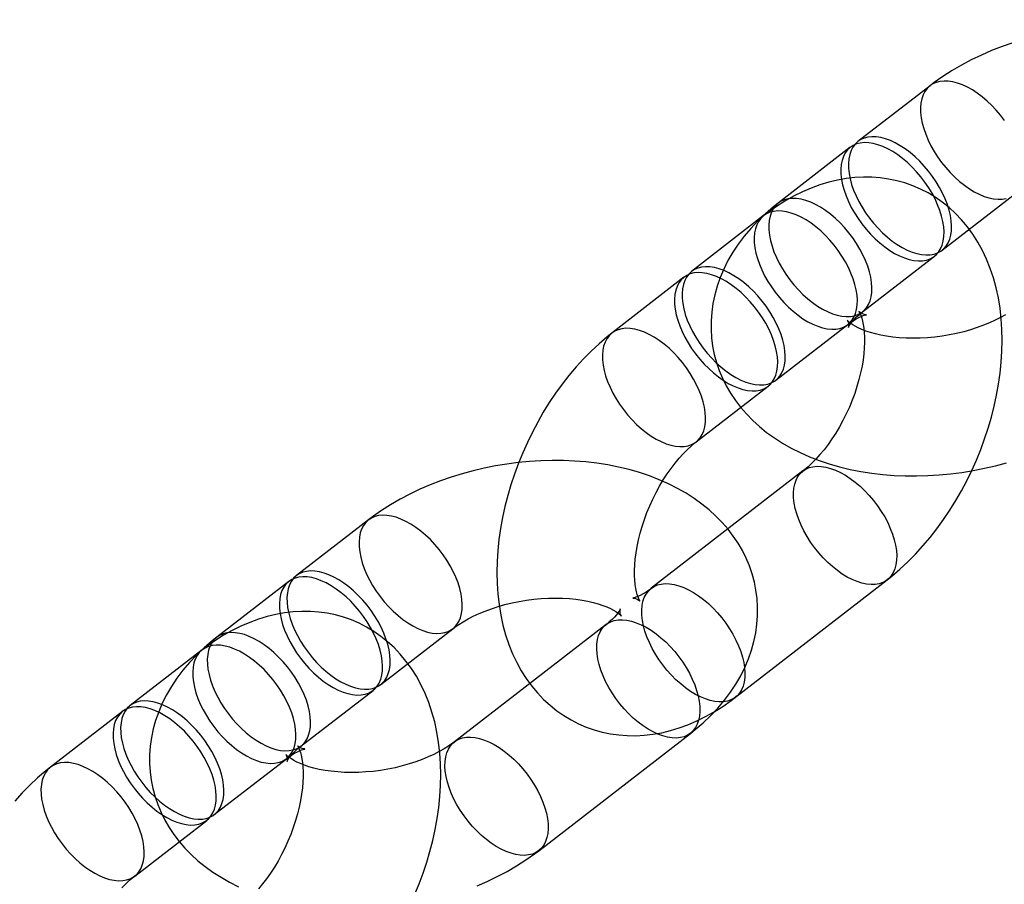
# Model space of a CAD drawing. Units: millimetres. Extents: x 691 to 26597, y 868 to 44601.
# Drawn here: x 14288 to 14331, y 18814 to 18851 of the extents above; entities that cross this region are included whole.
import ezdxf

# ---------------------------------------------------------------- set-up
doc = ezdxf.new("R2010")
doc.units = ezdxf.units.MM

msp = doc.modelspace()

# ---------------------------------------------------------------- linework, layer by layer
at = {"color": 7, "linetype": 'Continuous'}
for p, q in [((14327.557, 18848.39), (14324.415, 18845.96)), ((14324.084, 18845.704), (14320.942, 18843.275)), ((14328.085, 18841.214), (14331.227, 18843.643)), ((14320.306, 18842.725), (14317.164, 18840.295)), ((14324.613, 18838.528), (14327.754, 18840.958)), ((14316.833, 18840.039), (14313.692, 18837.61)), ((14320.835, 18835.549), (14323.976, 18837.978)), ((14317.362, 18832.863), (14320.504, 18835.293)), ((14322.02, 18831.597), (14315.405, 18826.482)), ((14303.083, 18829.464), (14299.942, 18827.035)), ((14299.611, 18826.779), (14296.469, 18824.349)), ((14319.076, 18821.735), (14325.69, 18826.85)), ((14303.612, 18822.288), (14306.754, 18824.718)), ((14313.442, 18824.906), (14306.828, 18819.791)), ((14295.833, 18823.799), (14292.691, 18821.37)), ((14300.139, 18819.603), (14303.281, 18822.033)), ((14292.36, 18821.114), (14289.218, 18818.684)), ((14310.499, 18815.044), (14317.113, 18820.159)), ((14296.361, 18816.623), (14299.503, 18819.053)), ((14292.889, 18813.938), (14296.031, 18816.368))]:
    msp.add_line(p, q, dxfattribs=at)
at = {"color": 7, "linetype": 'Continuous', "flags": 128}
for points in [[(14331.165, 18850.258), (14330.7, 18850.096), (14330.243, 18849.918), (14329.796, 18849.725), (14329.358, 18849.516), (14328.932, 18849.291), (14328.518, 18849.05), (14328.118, 18848.794), (14327.733, 18848.523), (14327.557, 18848.39)], [(14330.81, 18846.867), (14330.635, 18847.098), (14330.448, 18847.319), (14330.251, 18847.528), (14330.046, 18847.722), (14329.835, 18847.901), (14329.62, 18848.062), (14329.403, 18848.204), (14329.186, 18848.325), (14328.971, 18848.425), (14328.76, 18848.502), (14328.554, 18848.557), (14328.356, 18848.587), (14328.168, 18848.594), (14327.992, 18848.576), (14327.828, 18848.535), (14327.68, 18848.47), (14327.547, 18848.382), (14327.431, 18848.272), (14327.334, 18848.141), (14327.256, 18847.99), (14327.197, 18847.821), (14327.16, 18847.635), (14327.143, 18847.434), (14327.147, 18847.219), (14327.172, 18846.993)], [(14327.172, 18846.993), (14327.218, 18846.759), (14327.284, 18846.517), (14327.37, 18846.27), (14327.474, 18846.022), (14327.597, 18845.773), (14327.736, 18845.526), (14327.891, 18845.284), (14328.06, 18845.049), (14328.241, 18844.823), (14328.433, 18844.608), (14328.634, 18844.406), (14328.842, 18844.22), (14329.055, 18844.05), (14329.272, 18843.898), (14329.489, 18843.766), (14329.705, 18843.655), (14329.919, 18843.566), (14330.128, 18843.501), (14330.329, 18843.458), (14330.523, 18843.44), (14330.705, 18843.445), (14330.875, 18843.475)], [(14324.03, 18844.564), (14324.076, 18844.329), (14324.142, 18844.087), (14324.228, 18843.841), (14324.333, 18843.592), (14324.455, 18843.343), (14324.595, 18843.097), (14324.749, 18842.855), (14324.918, 18842.62), (14325.099, 18842.393), (14325.291, 18842.179), (14325.492, 18841.977), (14325.7, 18841.79), (14325.913, 18841.62), (14326.13, 18841.468), (14326.347, 18841.336), (14326.564, 18841.226), (14326.777, 18841.137), (14326.986, 18841.071), (14327.188, 18841.028), (14327.381, 18841.01), (14327.563, 18841.015), (14327.733, 18841.045), (14327.89, 18841.098), (14328.031, 18841.175), (14328.155, 18841.274), (14328.262, 18841.394), (14328.35, 18841.536), (14328.418, 18841.696), (14328.466, 18841.874), (14328.493, 18842.068), (14328.5, 18842.276), (14328.485, 18842.496), (14328.449, 18842.726), (14328.393, 18842.965), (14328.317, 18843.209), (14328.222, 18843.457), (14328.108, 18843.706), (14327.977, 18843.954), (14327.83, 18844.199), (14327.668, 18844.438), (14327.493, 18844.669), (14327.306, 18844.889), (14327.109, 18845.098), (14326.904, 18845.293), (14326.694, 18845.471), (14326.479, 18845.632), (14326.262, 18845.774), (14326.044, 18845.895), (14325.829, 18845.995), (14325.618, 18846.073), (14325.412, 18846.127), (14325.215, 18846.158), (14325.027, 18846.164), (14324.85, 18846.147), (14324.687, 18846.105), (14324.538, 18846.04), (14324.405, 18845.952), (14324.289, 18845.842), (14324.192, 18845.711), (14324.114, 18845.561), (14324.056, 18845.391), (14324.018, 18845.205), (14324.001, 18845.004), (14324.005, 18844.789), (14324.03, 18844.564)], [(14323.699, 18844.308), (14323.745, 18844.073), (14323.811, 18843.831), (14323.897, 18843.585), (14324.002, 18843.336), (14324.124, 18843.087), (14324.264, 18842.841), (14324.419, 18842.599), (14324.587, 18842.364), (14324.769, 18842.138), (14324.961, 18841.923), (14325.162, 18841.721), (14325.37, 18841.534), (14325.583, 18841.364), (14325.799, 18841.213), (14326.016, 18841.081), (14326.233, 18840.97), (14326.447, 18840.881), (14326.655, 18840.815), (14326.857, 18840.773), (14327.05, 18840.754), (14327.232, 18840.76), (14327.403, 18840.789), (14327.559, 18840.843), (14327.7, 18840.919), (14327.824, 18841.018), (14327.931, 18841.139), (14328.019, 18841.28), (14328.087, 18841.44), (14328.135, 18841.618), (14328.163, 18841.812), (14328.169, 18842.02), (14328.154, 18842.24), (14328.119, 18842.471), (14328.063, 18842.709), (14327.987, 18842.954), (14327.891, 18843.201), (14327.778, 18843.451), (14327.646, 18843.699), (14327.499, 18843.943), (14327.337, 18844.182), (14327.162, 18844.413), (14326.975, 18844.634), (14326.778, 18844.842), (14326.574, 18845.037), (14326.363, 18845.215), (14326.148, 18845.376), (14325.931, 18845.518), (14325.714, 18845.64), (14325.498, 18845.74), (14325.287, 18845.817), (14325.082, 18845.871), (14324.884, 18845.902), (14324.696, 18845.908), (14324.519, 18845.891), (14324.356, 18845.849), (14324.207, 18845.784), (14324.074, 18845.697), (14323.958, 18845.587), (14323.861, 18845.456), (14323.783, 18845.305), (14323.725, 18845.136), (14323.687, 18844.949), (14323.67, 18844.748), (14323.674, 18844.534), (14323.699, 18844.308)], [(14325.69, 18826.85), (14325.895, 18827.013), (14326.249, 18827.315), (14326.593, 18827.635), (14326.927, 18827.973), (14327.249, 18828.327), (14327.561, 18828.696), (14327.86, 18829.079), (14328.146, 18829.476), (14328.42, 18829.884), (14328.68, 18830.303), (14328.926, 18830.732), (14329.158, 18831.17), (14329.376, 18831.616), (14329.579, 18832.07), (14329.766, 18832.53), (14329.938, 18832.996), (14330.094, 18833.466), (14330.233, 18833.94), (14330.355, 18834.417), (14330.459, 18834.896), (14330.546, 18835.376), (14330.615, 18835.856), (14330.664, 18836.336), (14330.695, 18836.815), (14330.705, 18837.29), (14330.695, 18837.762), (14330.664, 18838.229), (14330.611, 18838.69), (14330.536, 18839.142), (14330.44, 18839.584), (14330.322, 18840.013), (14330.182, 18840.428), (14330.022, 18840.828), (14329.841, 18841.21), (14329.641, 18841.573), (14329.423, 18841.916), (14329.187, 18842.239), (14328.936, 18842.54), (14328.669, 18842.82), (14328.388, 18843.078), (14328.094, 18843.313), (14327.788, 18843.526), (14327.471, 18843.717), (14327.144, 18843.884), (14326.807, 18844.028), (14326.463, 18844.149), (14326.112, 18844.246), (14325.754, 18844.32), (14325.391, 18844.371), (14325.024, 18844.398), (14324.653, 18844.402), (14324.278, 18844.382), (14323.901, 18844.338), (14323.521, 18844.271), (14323.14, 18844.179), (14322.757, 18844.064), (14322.375, 18843.924), (14321.993, 18843.759), (14321.612, 18843.571), (14321.234, 18843.359), (14320.86, 18843.123), (14320.492, 18842.865), (14320.306, 18842.725)], [(14320.558, 18841.878), (14320.603, 18841.644), (14320.67, 18841.402), (14320.755, 18841.155), (14320.86, 18840.907), (14320.983, 18840.658), (14321.122, 18840.411), (14321.277, 18840.169), (14321.446, 18839.934), (14321.627, 18839.708), (14321.819, 18839.493), (14322.02, 18839.291), (14322.228, 18839.105), (14322.441, 18838.935), (14322.657, 18838.783), (14322.875, 18838.651), (14323.091, 18838.54), (14323.305, 18838.451), (14323.513, 18838.386), (14323.715, 18838.343), (14323.908, 18838.325), (14324.091, 18838.33), (14324.261, 18838.36), (14324.417, 18838.413), (14324.558, 18838.489), (14324.683, 18838.588), (14324.789, 18838.709), (14324.877, 18838.85), (14324.945, 18839.01), (14324.993, 18839.188), (14325.021, 18839.382), (14325.027, 18839.59), (14325.012, 18839.811), (14324.977, 18840.041), (14324.921, 18840.28), (14324.845, 18840.524), (14324.749, 18840.772), (14324.636, 18841.021), (14324.505, 18841.269), (14324.357, 18841.513), (14324.195, 18841.752), (14324.02, 18841.983), (14323.833, 18842.204), (14323.637, 18842.413), (14323.432, 18842.607), (14323.221, 18842.786), (14323.006, 18842.947), (14322.789, 18843.089), (14322.572, 18843.21), (14322.357, 18843.31), (14322.145, 18843.388), (14321.94, 18843.442), (14321.742, 18843.472), (14321.554, 18843.479), (14321.378, 18843.461), (14321.214, 18843.42), (14321.065, 18843.355), (14320.932, 18843.267), (14320.817, 18843.157), (14320.719, 18843.026), (14320.641, 18842.875), (14320.583, 18842.706), (14320.545, 18842.52), (14320.528, 18842.319), (14320.533, 18842.104), (14320.558, 18841.878)], [(14320.942, 18843.275), (14320.737, 18843.112), (14320.388, 18842.811), (14320.057, 18842.497), (14319.748, 18842.171), (14319.462, 18841.833), (14319.2, 18841.486), (14318.962, 18841.13), (14318.751, 18840.767), (14318.567, 18840.399), (14318.409, 18840.027), (14318.277, 18839.652), (14318.172, 18839.275), (14318.093, 18838.898), (14318.041, 18838.521), (14318.014, 18838.146), (14318.012, 18837.773), (14318.035, 18837.403), (14318.083, 18837.038), (14318.156, 18836.678), (14318.252, 18836.324), (14318.371, 18835.977), (14318.513, 18835.638), (14318.678, 18835.308), (14318.864, 18834.986), (14319.073, 18834.674), (14319.303, 18834.373), (14319.555, 18834.082), (14319.828, 18833.802), (14320.122, 18833.534), (14320.437, 18833.279), (14320.772, 18833.037), (14321.127, 18832.809), (14321.502, 18832.596), (14321.894, 18832.398), (14322.303, 18832.217), (14322.727, 18832.053), (14323.164, 18831.906), (14323.614, 18831.777), (14324.074, 18831.666), (14324.543, 18831.574), (14325.019, 18831.499), (14325.501, 18831.442), (14325.988, 18831.404), (14326.478, 18831.382), (14326.971, 18831.378), (14327.466, 18831.392), (14327.961, 18831.422), (14328.456, 18831.47), (14328.95, 18831.534), (14329.441, 18831.615), (14329.929, 18831.712), (14330.413, 18831.826), (14330.891, 18831.956)], [(14319.921, 18841.328), (14319.967, 18841.094), (14320.033, 18840.852), (14320.119, 18840.605), (14320.224, 18840.357), (14320.346, 18840.108), (14320.486, 18839.861), (14320.641, 18839.619), (14320.809, 18839.384), (14320.991, 18839.158), (14321.183, 18838.943), (14321.383, 18838.741), (14321.592, 18838.555), (14321.805, 18838.385), (14322.021, 18838.233), (14322.238, 18838.101), (14322.455, 18837.99), (14322.668, 18837.901), (14322.877, 18837.836), (14323.079, 18837.793), (14323.272, 18837.775), (14323.454, 18837.78), (14323.625, 18837.81), (14323.781, 18837.863), (14323.922, 18837.939), (14324.046, 18838.038), (14324.153, 18838.159), (14324.241, 18838.3), (14324.309, 18838.46), (14324.357, 18838.638), (14324.384, 18838.832), (14324.391, 18839.04), (14324.376, 18839.261), (14324.341, 18839.491), (14324.285, 18839.73), (14324.209, 18839.974), (14324.113, 18840.222), (14323.999, 18840.471), (14323.868, 18840.719), (14323.721, 18840.963), (14323.559, 18841.202), (14323.384, 18841.433), (14323.197, 18841.654), (14323, 18841.863), (14322.796, 18842.057), (14322.585, 18842.236), (14322.37, 18842.397), (14322.153, 18842.539), (14321.936, 18842.66), (14321.72, 18842.76), (14321.509, 18842.838), (14321.303, 18842.892), (14321.106, 18842.922), (14320.918, 18842.929), (14320.741, 18842.911), (14320.578, 18842.87), (14320.429, 18842.805), (14320.296, 18842.717), (14320.18, 18842.607), (14320.083, 18842.476), (14320.005, 18842.325), (14319.947, 18842.156), (14319.909, 18841.97), (14319.892, 18841.769), (14319.896, 18841.554), (14319.921, 18841.328)], [(14316.78, 18838.899), (14316.825, 18838.664), (14316.891, 18838.422), (14316.977, 18838.176), (14317.082, 18837.927), (14317.205, 18837.678), (14317.344, 18837.432), (14317.499, 18837.19), (14317.668, 18836.955), (14317.849, 18836.729), (14318.041, 18836.514), (14318.242, 18836.312), (14318.45, 18836.125), (14318.663, 18835.955), (14318.879, 18835.803), (14319.097, 18835.671), (14319.313, 18835.561), (14319.527, 18835.472), (14319.735, 18835.406), (14319.937, 18835.364), (14320.13, 18835.345), (14320.313, 18835.35), (14320.483, 18835.38), (14320.639, 18835.433), (14320.78, 18835.51), (14320.905, 18835.609), (14321.011, 18835.729), (14321.099, 18835.871), (14321.167, 18836.031), (14321.215, 18836.209), (14321.243, 18836.403), (14321.249, 18836.611), (14321.234, 18836.831), (14321.199, 18837.061), (14321.143, 18837.3), (14321.067, 18837.544), (14320.971, 18837.792), (14320.858, 18838.041), (14320.726, 18838.289), (14320.579, 18838.534), (14320.417, 18838.773), (14320.242, 18839.004), (14320.055, 18839.224), (14319.859, 18839.433), (14319.654, 18839.628), (14319.443, 18839.806), (14319.228, 18839.967), (14319.011, 18840.109), (14318.794, 18840.231), (14318.578, 18840.33), (14318.367, 18840.408), (14318.162, 18840.462), (14317.964, 18840.493), (14317.776, 18840.499), (14317.599, 18840.482), (14317.436, 18840.44), (14317.287, 18840.375), (14317.154, 18840.287), (14317.039, 18840.177), (14316.941, 18840.046), (14316.863, 18839.896), (14316.805, 18839.726), (14316.767, 18839.54), (14316.75, 18839.339), (14316.754, 18839.124), (14316.78, 18838.899)], [(14316.449, 18838.643), (14316.495, 18838.408), (14316.561, 18838.167), (14316.647, 18837.92), (14316.751, 18837.671), (14316.874, 18837.423), (14317.013, 18837.176), (14317.168, 18836.934), (14317.337, 18836.699), (14317.518, 18836.473), (14317.71, 18836.258), (14317.911, 18836.056), (14318.119, 18835.869), (14318.332, 18835.699), (14318.548, 18835.548), (14318.766, 18835.416), (14318.982, 18835.305), (14319.196, 18835.216), (14319.405, 18835.15), (14319.606, 18835.108), (14319.799, 18835.089), (14319.982, 18835.095), (14320.152, 18835.124), (14320.308, 18835.178), (14320.449, 18835.254), (14320.574, 18835.353), (14320.68, 18835.474), (14320.768, 18835.615), (14320.837, 18835.775), (14320.885, 18835.953), (14320.912, 18836.147), (14320.918, 18836.355), (14320.904, 18836.575), (14320.868, 18836.806), (14320.812, 18837.044), (14320.736, 18837.289), (14320.641, 18837.536), (14320.527, 18837.786), (14320.396, 18838.034), (14320.249, 18838.278), (14320.087, 18838.517), (14319.911, 18838.748), (14319.724, 18838.969), (14319.528, 18839.177), (14319.323, 18839.372), (14319.112, 18839.55), (14318.897, 18839.711), (14318.68, 18839.853), (14318.463, 18839.975), (14318.248, 18840.075), (14318.036, 18840.152), (14317.831, 18840.206), (14317.633, 18840.237), (14317.445, 18840.243), (14317.269, 18840.226), (14317.105, 18840.184), (14316.956, 18840.119), (14316.824, 18840.032), (14316.708, 18839.922), (14316.61, 18839.791), (14316.532, 18839.64), (14316.474, 18839.471), (14316.436, 18839.284), (14316.42, 18839.083), (14316.424, 18838.869), (14316.449, 18838.643)], [(14323.976, 18837.978), (14324.057, 18838.039), (14324.202, 18838.14), (14324.335, 18838.221), (14324.453, 18838.286), (14324.556, 18838.333), (14324.642, 18838.367), (14324.708, 18838.388), (14324.754, 18838.399), (14324.78, 18838.403), (14324.784, 18838.403), (14324.765, 18838.404), (14324.726, 18838.409), (14324.665, 18838.425), (14324.585, 18838.457), (14324.517, 18838.497), (14324.478, 18838.527), (14324.46, 18838.544), (14324.458, 18838.546), (14324.469, 18838.531), (14324.49, 18838.494), (14324.519, 18838.436), (14324.552, 18838.355), (14324.586, 18838.252), (14324.619, 18838.128), (14324.649, 18837.982), (14324.674, 18837.815), (14324.693, 18837.628), (14324.703, 18837.422), (14324.704, 18837.198), (14324.694, 18836.958), (14324.673, 18836.703), (14324.639, 18836.436), (14324.593, 18836.158), (14324.533, 18835.871), (14324.46, 18835.578), (14324.374, 18835.28), (14324.275, 18834.98), (14324.164, 18834.679), (14324.041, 18834.381), (14323.907, 18834.087), (14323.763, 18833.799), (14323.61, 18833.519), (14323.45, 18833.25), (14323.283, 18832.993), (14323.111, 18832.749), (14322.937, 18832.52), (14322.76, 18832.308), (14322.585, 18832.114), (14322.411, 18831.938), (14322.242, 18831.781), (14322.08, 18831.644), (14322.02, 18831.597)], [(14330.849, 18838.409), (14330.636, 18838.288), (14330.404, 18838.17), (14330.156, 18838.055), (14329.892, 18837.946), (14329.615, 18837.844), (14329.325, 18837.749), (14329.025, 18837.664), (14328.716, 18837.589), (14328.402, 18837.524), (14328.083, 18837.471), (14327.763, 18837.43), (14327.443, 18837.4), (14327.127, 18837.383), (14326.815, 18837.378), (14326.511, 18837.384), (14326.217, 18837.402), (14325.934, 18837.431), (14325.665, 18837.469), (14325.412, 18837.516), (14325.176, 18837.571), (14324.959, 18837.632), (14324.762, 18837.697), (14324.586, 18837.766), (14324.432, 18837.835), (14324.301, 18837.904), (14324.192, 18837.969), (14324.105, 18838.028), (14324.039, 18838.08), (14323.993, 18838.122), (14323.965, 18838.151), (14323.953, 18838.165), (14323.955, 18838.162), (14323.966, 18838.14), (14323.984, 18838.096), (14324.001, 18838.029), (14324.01, 18837.939), (14324.007, 18837.887), (14324.002, 18837.859), (14324.001, 18837.853), (14324.006, 18837.867), (14324.024, 18837.903), (14324.055, 18837.957), (14324.102, 18838.027), (14324.167, 18838.11), (14324.251, 18838.204), (14324.354, 18838.308), (14324.477, 18838.419), (14324.613, 18838.528)], [(14313.692, 18837.61), (14313.487, 18837.447), (14313.133, 18837.145), (14312.789, 18836.825), (14312.455, 18836.487), (14312.133, 18836.133), (14311.821, 18835.764), (14311.522, 18835.381), (14311.236, 18834.984), (14310.962, 18834.576), (14310.702, 18834.157), (14310.456, 18833.728), (14310.224, 18833.29), (14310.006, 18832.844), (14309.803, 18832.39), (14309.616, 18831.93), (14309.444, 18831.464), (14309.288, 18830.994), (14309.149, 18830.52), (14309.027, 18830.043), (14308.922, 18829.564), (14308.836, 18829.084), (14308.767, 18828.604), (14308.717, 18828.124), (14308.687, 18827.645), (14308.677, 18827.169), (14308.687, 18826.697), (14308.718, 18826.23), (14308.771, 18825.77), (14308.845, 18825.318), (14308.942, 18824.876), (14309.06, 18824.447), (14309.2, 18824.032), (14309.36, 18823.632), (14309.541, 18823.25), (14309.741, 18822.887), (14309.959, 18822.544), (14310.195, 18822.221), (14310.446, 18821.92), (14310.713, 18821.64), (14310.994, 18821.382), (14311.288, 18821.147), (14311.594, 18820.934), (14311.911, 18820.743), (14312.238, 18820.576), (14312.575, 18820.432), (14312.919, 18820.311), (14313.27, 18820.214), (14313.628, 18820.14), (14313.991, 18820.089), (14314.358, 18820.062), (14314.729, 18820.058), (14315.104, 18820.078), (14315.481, 18820.122), (14315.861, 18820.189), (14316.242, 18820.281), (14316.624, 18820.396), (14317.007, 18820.536), (14317.389, 18820.701), (14317.77, 18820.889), (14318.148, 18821.101), (14318.521, 18821.337), (14318.89, 18821.595), (14319.076, 18821.735)], [(14313.307, 18836.213), (14313.353, 18835.979), (14313.419, 18835.737), (14313.505, 18835.49), (14313.609, 18835.242), (14313.732, 18834.993), (14313.871, 18834.746), (14314.026, 18834.504), (14314.195, 18834.269), (14314.376, 18834.043), (14314.568, 18833.828), (14314.769, 18833.626), (14314.977, 18833.44), (14315.19, 18833.27), (14315.407, 18833.118), (14315.624, 18832.986), (14315.84, 18832.875), (14316.054, 18832.786), (14316.263, 18832.721), (14316.464, 18832.678), (14316.657, 18832.66), (14316.84, 18832.665), (14317.01, 18832.695), (14317.167, 18832.748), (14317.308, 18832.824), (14317.432, 18832.923), (14317.539, 18833.044), (14317.626, 18833.185), (14317.695, 18833.345), (14317.743, 18833.523), (14317.77, 18833.717), (14317.776, 18833.925), (14317.762, 18834.146), (14317.726, 18834.376), (14317.67, 18834.615), (14317.594, 18834.859), (14317.499, 18835.107), (14317.385, 18835.356), (14317.254, 18835.604), (14317.107, 18835.848), (14316.945, 18836.087), (14316.769, 18836.318), (14316.583, 18836.539), (14316.386, 18836.748), (14316.181, 18836.942), (14315.97, 18837.121), (14315.755, 18837.282), (14315.538, 18837.424), (14315.321, 18837.545), (14315.106, 18837.645), (14314.895, 18837.723), (14314.689, 18837.777), (14314.491, 18837.807), (14314.303, 18837.814), (14314.127, 18837.796), (14313.963, 18837.755), (14313.815, 18837.69), (14313.682, 18837.602), (14313.566, 18837.492), (14313.469, 18837.361), (14313.391, 18837.21), (14313.332, 18837.041), (14313.295, 18836.855), (14313.278, 18836.654), (14313.282, 18836.439), (14313.307, 18836.213)], [(14315.405, 18826.482), (14315.325, 18826.421), (14315.18, 18826.32), (14315.047, 18826.239), (14314.929, 18826.174), (14314.826, 18826.126), (14314.74, 18826.093), (14314.674, 18826.072), (14314.628, 18826.061), (14314.602, 18826.057), (14314.598, 18826.057), (14314.616, 18826.056), (14314.656, 18826.051), (14314.717, 18826.035), (14314.797, 18826.003), (14314.865, 18825.963), (14314.904, 18825.933), (14314.922, 18825.916), (14314.924, 18825.914), (14314.913, 18825.929), (14314.892, 18825.966), (14314.863, 18826.024), (14314.83, 18826.105), (14314.796, 18826.207), (14314.763, 18826.332), (14314.733, 18826.478), (14314.707, 18826.645), (14314.689, 18826.832), (14314.679, 18827.038), (14314.678, 18827.262), (14314.688, 18827.502), (14314.709, 18827.756), (14314.743, 18828.024), (14314.789, 18828.302), (14314.849, 18828.589), (14314.922, 18828.882), (14315.008, 18829.18), (14315.106, 18829.48), (14315.218, 18829.781), (14315.341, 18830.079), (14315.475, 18830.373), (14315.619, 18830.661), (14315.772, 18830.941), (14315.932, 18831.21), (14316.099, 18831.467), (14316.271, 18831.711), (14316.445, 18831.94), (14316.621, 18832.152), (14316.797, 18832.346), (14316.971, 18832.522), (14317.14, 18832.679), (14317.302, 18832.816), (14317.362, 18832.863)], [(14317.113, 18820.159), (14317.318, 18820.322), (14317.668, 18820.622), (14317.998, 18820.937), (14318.307, 18821.263), (14318.593, 18821.601), (14318.856, 18821.948), (14319.093, 18822.304), (14319.304, 18822.667), (14319.489, 18823.035), (14319.647, 18823.407), (14319.778, 18823.782), (14319.883, 18824.159), (14319.962, 18824.536), (14320.014, 18824.913), (14320.041, 18825.288), (14320.043, 18825.661), (14320.02, 18826.031), (14319.972, 18826.396), (14319.9, 18826.756), (14319.804, 18827.11), (14319.684, 18827.457), (14319.542, 18827.796), (14319.378, 18828.126), (14319.191, 18828.448), (14318.982, 18828.76), (14318.752, 18829.061), (14318.5, 18829.352), (14318.227, 18829.632), (14317.933, 18829.9), (14317.618, 18830.155), (14317.283, 18830.397), (14316.928, 18830.625), (14316.554, 18830.838), (14316.161, 18831.036), (14315.752, 18831.217), (14315.328, 18831.381), (14314.891, 18831.528), (14314.441, 18831.657), (14313.981, 18831.768), (14313.512, 18831.86), (14313.036, 18831.935), (14312.554, 18831.992), (14312.067, 18832.03), (14311.577, 18832.052), (14311.084, 18832.056), (14310.589, 18832.042), (14310.094, 18832.012), (14309.599, 18831.964), (14309.105, 18831.9), (14308.614, 18831.819), (14308.126, 18831.722), (14307.642, 18831.608), (14307.164, 18831.478), (14306.692, 18831.333), (14306.227, 18831.171), (14305.77, 18830.993), (14305.322, 18830.799), (14304.885, 18830.59), (14304.459, 18830.365), (14304.045, 18830.125), (14303.645, 18829.869), (14303.26, 18829.597), (14303.083, 18829.464)], [(14321.635, 18830.2), (14321.61, 18830.426), (14321.606, 18830.64), (14321.623, 18830.842), (14321.661, 18831.028), (14321.719, 18831.197), (14321.797, 18831.348), (14321.894, 18831.479), (14322.01, 18831.589), (14322.143, 18831.677), (14322.292, 18831.742), (14322.455, 18831.783), (14322.632, 18831.801), (14322.82, 18831.794), (14323.017, 18831.764), (14323.223, 18831.709), (14323.434, 18831.632), (14323.649, 18831.532), (14323.867, 18831.41), (14324.084, 18831.269), (14324.299, 18831.108), (14324.509, 18830.929), (14324.714, 18830.734), (14324.911, 18830.526), (14325.098, 18830.305), (14325.273, 18830.074), (14325.435, 18829.835), (14325.582, 18829.591), (14325.713, 18829.343), (14325.827, 18829.094), (14325.922, 18828.846), (14325.998, 18828.601), (14326.055, 18828.363), (14326.09, 18828.132), (14326.105, 18827.912), (14326.098, 18827.704), (14326.071, 18827.51), (14326.023, 18827.332), (14325.955, 18827.172), (14325.867, 18827.031), (14325.76, 18826.91), (14325.636, 18826.811), (14325.495, 18826.735), (14325.338, 18826.681), (14325.168, 18826.652), (14324.986, 18826.646), (14324.793, 18826.665), (14324.591, 18826.707), (14324.382, 18826.773), (14324.169, 18826.862), (14323.952, 18826.973), (14323.735, 18827.105), (14323.519, 18827.256), (14323.305, 18827.426), (14323.097, 18827.613), (14322.896, 18827.815), (14322.704, 18828.03), (14322.523, 18828.256), (14322.354, 18828.491), (14322.2, 18828.733), (14322.06, 18828.98), (14321.938, 18829.229), (14321.833, 18829.477), (14321.747, 18829.724), (14321.681, 18829.965), (14321.635, 18830.2)], [(14302.699, 18828.068), (14302.745, 18827.833), (14302.811, 18827.591), (14302.897, 18827.345), (14303.001, 18827.096), (14303.124, 18826.847), (14303.263, 18826.601), (14303.418, 18826.359), (14303.587, 18826.124), (14303.768, 18825.898), (14303.96, 18825.683), (14304.161, 18825.481), (14304.369, 18825.294), (14304.582, 18825.124), (14304.798, 18824.972), (14305.016, 18824.841), (14305.232, 18824.73), (14305.446, 18824.641), (14305.655, 18824.575), (14305.856, 18824.533), (14306.049, 18824.514), (14306.232, 18824.52), (14306.402, 18824.549), (14306.558, 18824.602), (14306.699, 18824.679), (14306.824, 18824.778), (14306.93, 18824.899), (14307.018, 18825.04), (14307.087, 18825.2), (14307.135, 18825.378), (14307.162, 18825.572), (14307.168, 18825.78), (14307.154, 18826), (14307.118, 18826.231), (14307.062, 18826.469), (14306.986, 18826.714), (14306.891, 18826.961), (14306.777, 18827.21), (14306.646, 18827.458), (14306.499, 18827.703), (14306.337, 18827.942), (14306.161, 18828.173), (14305.974, 18828.394), (14305.778, 18828.602), (14305.573, 18828.797), (14305.362, 18828.975), (14305.147, 18829.136), (14304.93, 18829.278), (14304.713, 18829.4), (14304.498, 18829.5), (14304.286, 18829.577), (14304.081, 18829.631), (14303.883, 18829.662), (14303.695, 18829.668), (14303.519, 18829.651), (14303.355, 18829.609), (14303.206, 18829.544), (14303.073, 18829.456), (14302.958, 18829.347), (14302.86, 18829.216), (14302.782, 18829.065), (14302.724, 18828.895), (14302.686, 18828.709), (14302.67, 18828.508), (14302.674, 18828.294), (14302.699, 18828.068)], [(14299.557, 18825.638), (14299.603, 18825.404), (14299.669, 18825.162), (14299.755, 18824.915), (14299.859, 18824.667), (14299.982, 18824.418), (14300.121, 18824.171), (14300.276, 18823.929), (14300.445, 18823.694), (14300.626, 18823.468), (14300.818, 18823.253), (14301.019, 18823.051), (14301.227, 18822.864), (14301.44, 18822.694), (14301.657, 18822.543), (14301.874, 18822.411), (14302.09, 18822.3), (14302.304, 18822.211), (14302.513, 18822.145), (14302.714, 18822.103), (14302.907, 18822.085), (14303.09, 18822.09), (14303.26, 18822.12), (14303.417, 18822.173), (14303.558, 18822.249), (14303.682, 18822.348), (14303.789, 18822.469), (14303.876, 18822.61), (14303.945, 18822.77), (14303.993, 18822.948), (14304.02, 18823.142), (14304.026, 18823.35), (14304.012, 18823.57), (14303.976, 18823.801), (14303.92, 18824.04), (14303.844, 18824.284), (14303.749, 18824.532), (14303.635, 18824.781), (14303.504, 18825.029), (14303.357, 18825.273), (14303.195, 18825.512), (14303.019, 18825.743), (14302.833, 18825.964), (14302.636, 18826.173), (14302.431, 18826.367), (14302.22, 18826.546), (14302.005, 18826.707), (14301.788, 18826.849), (14301.571, 18826.97), (14301.356, 18827.07), (14301.144, 18827.147), (14300.939, 18827.202), (14300.741, 18827.232), (14300.553, 18827.239), (14300.377, 18827.221), (14300.213, 18827.18), (14300.065, 18827.115), (14299.932, 18827.027), (14299.816, 18826.917), (14299.719, 18826.786), (14299.641, 18826.635), (14299.582, 18826.466), (14299.545, 18826.28), (14299.528, 18826.078), (14299.532, 18825.864), (14299.557, 18825.638)], [(14299.226, 18825.383), (14299.272, 18825.148), (14299.338, 18824.906), (14299.424, 18824.66), (14299.529, 18824.411), (14299.651, 18824.162), (14299.791, 18823.915), (14299.945, 18823.674), (14300.114, 18823.438), (14300.295, 18823.212), (14300.487, 18822.997), (14300.688, 18822.796), (14300.896, 18822.609), (14301.11, 18822.439), (14301.326, 18822.287), (14301.543, 18822.155), (14301.76, 18822.044), (14301.973, 18821.956), (14302.182, 18821.89), (14302.384, 18821.847), (14302.577, 18821.829), (14302.759, 18821.834), (14302.929, 18821.864), (14303.086, 18821.917), (14303.227, 18821.994), (14303.351, 18822.093), (14303.458, 18822.213), (14303.546, 18822.354), (14303.614, 18822.515), (14303.662, 18822.692), (14303.689, 18822.886), (14303.696, 18823.094), (14303.681, 18823.315), (14303.646, 18823.545), (14303.589, 18823.784), (14303.513, 18824.028), (14303.418, 18824.276), (14303.304, 18824.525), (14303.173, 18824.773), (14303.026, 18825.018), (14302.864, 18825.256), (14302.689, 18825.487), (14302.502, 18825.708), (14302.305, 18825.917), (14302.101, 18826.111), (14301.89, 18826.29), (14301.675, 18826.451), (14301.458, 18826.593), (14301.24, 18826.714), (14301.025, 18826.814), (14300.814, 18826.892), (14300.608, 18826.946), (14300.411, 18826.976), (14300.223, 18826.983), (14300.046, 18826.965), (14299.883, 18826.924), (14299.734, 18826.859), (14299.601, 18826.771), (14299.485, 18826.661), (14299.388, 18826.53), (14299.31, 18826.379), (14299.252, 18826.21), (14299.214, 18826.024), (14299.197, 18825.823), (14299.201, 18825.608), (14299.226, 18825.383)], [(14315.021, 18825.085), (14314.996, 18825.311), (14314.992, 18825.525), (14315.009, 18825.727), (14315.046, 18825.913), (14315.104, 18826.082), (14315.183, 18826.233), (14315.28, 18826.364), (14315.396, 18826.474), (14315.528, 18826.562), (14315.677, 18826.627), (14315.841, 18826.668), (14316.017, 18826.686), (14316.205, 18826.679), (14316.403, 18826.649), (14316.608, 18826.594), (14316.82, 18826.517), (14317.035, 18826.417), (14317.252, 18826.295), (14317.469, 18826.154), (14317.684, 18825.993), (14317.895, 18825.814), (14318.1, 18825.619), (14318.297, 18825.411), (14318.483, 18825.19), (14318.659, 18824.959), (14318.821, 18824.72), (14318.968, 18824.476), (14319.099, 18824.228), (14319.213, 18823.979), (14319.308, 18823.731), (14319.384, 18823.486), (14319.44, 18823.248), (14319.476, 18823.017), (14319.49, 18822.797), (14319.484, 18822.589), (14319.457, 18822.395), (14319.409, 18822.217), (14319.34, 18822.057), (14319.252, 18821.916), (14319.146, 18821.795), (14319.021, 18821.696), (14318.88, 18821.62), (14318.724, 18821.566), (14318.554, 18821.537), (14318.371, 18821.531), (14318.178, 18821.55), (14317.977, 18821.592), (14317.768, 18821.658), (14317.554, 18821.747), (14317.338, 18821.858), (14317.12, 18821.99), (14316.904, 18822.141), (14316.691, 18822.311), (14316.483, 18822.498), (14316.282, 18822.7), (14316.09, 18822.915), (14315.909, 18823.141), (14315.74, 18823.376), (14315.585, 18823.618), (14315.446, 18823.865), (14315.323, 18824.114), (14315.219, 18824.362), (14315.133, 18824.609), (14315.067, 18824.85), (14315.021, 18825.085)], [(14306.754, 18824.718), (14306.838, 18824.781), (14307.013, 18824.903), (14307.207, 18825.025), (14307.42, 18825.146), (14307.651, 18825.264), (14307.899, 18825.379), (14308.163, 18825.488), (14308.441, 18825.59), (14308.73, 18825.685), (14309.031, 18825.77), (14309.339, 18825.845), (14309.654, 18825.91), (14309.972, 18825.963), (14310.292, 18826.004), (14310.612, 18826.034), (14310.929, 18826.051), (14311.24, 18826.056), (14311.544, 18826.05), (14311.839, 18826.032), (14312.121, 18826.003), (14312.39, 18825.965), (14312.644, 18825.918), (14312.879, 18825.863), (14313.097, 18825.802), (14313.293, 18825.737), (14313.469, 18825.668), (14313.623, 18825.599), (14313.754, 18825.53), (14313.863, 18825.465), (14313.951, 18825.406), (14314.017, 18825.354), (14314.062, 18825.312), (14314.09, 18825.283), (14314.102, 18825.269), (14314.1, 18825.272), (14314.089, 18825.294), (14314.071, 18825.338), (14314.054, 18825.405), (14314.045, 18825.495), (14314.048, 18825.547), (14314.053, 18825.575), (14314.054, 18825.581), (14314.049, 18825.567), (14314.031, 18825.531), (14314, 18825.477), (14313.953, 18825.407), (14313.888, 18825.324), (14313.804, 18825.23), (14313.701, 18825.126), (14313.578, 18825.015), (14313.442, 18824.906)], [(14305.106, 18813.145), (14305.293, 18813.605), (14305.465, 18814.07), (14305.62, 18814.541), (14305.759, 18815.015), (14305.882, 18815.491), (14305.986, 18815.97), (14306.073, 18816.451), (14306.142, 18816.931), (14306.191, 18817.411), (14306.221, 18817.889), (14306.232, 18818.365), (14306.222, 18818.837), (14306.19, 18819.304), (14306.138, 18819.764), (14306.063, 18820.216), (14305.967, 18820.658), (14305.849, 18821.088), (14305.709, 18821.503), (14305.548, 18821.902), (14305.368, 18822.284), (14305.168, 18822.647), (14304.95, 18822.991), (14304.714, 18823.313), (14304.462, 18823.615), (14304.196, 18823.895), (14303.915, 18824.153), (14303.621, 18824.388), (14303.315, 18824.601), (14302.998, 18824.791), (14302.67, 18824.958), (14302.334, 18825.102), (14301.99, 18825.223), (14301.638, 18825.321), (14301.281, 18825.395), (14300.918, 18825.446), (14300.551, 18825.473), (14300.179, 18825.476), (14299.805, 18825.456), (14299.427, 18825.413), (14299.048, 18825.345), (14298.666, 18825.254), (14298.284, 18825.138), (14297.902, 18824.998), (14297.519, 18824.834), (14297.139, 18824.645), (14296.761, 18824.433), (14296.387, 18824.198), (14296.019, 18823.94), (14295.833, 18823.799)], [(14317.497, 18821.556), (14317.523, 18821.33), (14317.527, 18821.115), (14317.51, 18820.914), (14317.472, 18820.728), (14317.414, 18820.559), (14317.336, 18820.408), (14317.238, 18820.277), (14317.123, 18820.167), (14316.99, 18820.079), (14316.841, 18820.014), (14316.678, 18819.973), (14316.501, 18819.955), (14316.313, 18819.962), (14316.115, 18819.992), (14315.91, 18820.046), (14315.699, 18820.124), (14315.483, 18820.224), (14315.266, 18820.345), (14315.049, 18820.487), (14314.834, 18820.648), (14314.623, 18820.827), (14314.419, 18821.021), (14314.222, 18821.23), (14314.035, 18821.451), (14313.86, 18821.682), (14313.698, 18821.92), (14313.551, 18822.165), (14313.419, 18822.413), (14313.306, 18822.662), (14313.21, 18822.91), (14313.134, 18823.154), (14313.078, 18823.393), (14313.043, 18823.623), (14313.028, 18823.844), (14313.034, 18824.052), (14313.062, 18824.246), (14313.11, 18824.424), (14313.178, 18824.584), (14313.266, 18824.725), (14313.373, 18824.846), (14313.497, 18824.945), (14313.638, 18825.021), (14313.794, 18825.074), (14313.965, 18825.104), (14314.147, 18825.109), (14314.34, 18825.091), (14314.542, 18825.048), (14314.75, 18824.983), (14314.964, 18824.894), (14315.181, 18824.783), (14315.398, 18824.651), (14315.614, 18824.499), (14315.827, 18824.329), (14316.035, 18824.143), (14316.236, 18823.941), (14316.428, 18823.726), (14316.61, 18823.5), (14316.778, 18823.265), (14316.933, 18823.023), (14317.072, 18822.776), (14317.195, 18822.527), (14317.3, 18822.279), (14317.386, 18822.032), (14317.452, 18821.79), (14317.497, 18821.556)], [(14296.469, 18824.349), (14296.264, 18824.186), (14295.914, 18823.886), (14295.584, 18823.572), (14295.275, 18823.245), (14294.989, 18822.908), (14294.726, 18822.56), (14294.489, 18822.204), (14294.278, 18821.842), (14294.093, 18821.474), (14293.935, 18821.102), (14293.804, 18820.726), (14293.699, 18820.35), (14293.62, 18819.973), (14293.567, 18819.596), (14293.54, 18819.22), (14293.539, 18818.847), (14293.562, 18818.478), (14293.61, 18818.112), (14293.682, 18817.752), (14293.778, 18817.399), (14293.898, 18817.052), (14294.04, 18816.713), (14294.204, 18816.382), (14294.391, 18816.061), (14294.6, 18815.749), (14294.83, 18815.447), (14295.082, 18815.156), (14295.355, 18814.877), (14295.649, 18814.609), (14295.964, 18814.354), (14296.299, 18814.112), (14296.654, 18813.884), (14297.028, 18813.671), (14297.421, 18813.473)], [(14296.084, 18822.953), (14296.13, 18822.718), (14296.196, 18822.476), (14296.282, 18822.23), (14296.387, 18821.981), (14296.509, 18821.732), (14296.649, 18821.486), (14296.804, 18821.244), (14296.972, 18821.009), (14297.154, 18820.783), (14297.346, 18820.568), (14297.547, 18820.366), (14297.755, 18820.179), (14297.968, 18820.009), (14298.184, 18819.857), (14298.401, 18819.726), (14298.618, 18819.615), (14298.831, 18819.526), (14299.04, 18819.46), (14299.242, 18819.418), (14299.435, 18819.399), (14299.617, 18819.405), (14299.788, 18819.434), (14299.944, 18819.487), (14300.085, 18819.564), (14300.209, 18819.663), (14300.316, 18819.784), (14300.404, 18819.925), (14300.472, 18820.085), (14300.52, 18820.263), (14300.547, 18820.457), (14300.554, 18820.665), (14300.539, 18820.885), (14300.504, 18821.116), (14300.448, 18821.354), (14300.372, 18821.599), (14300.276, 18821.846), (14300.162, 18822.096), (14300.031, 18822.343), (14299.884, 18822.588), (14299.722, 18822.827), (14299.547, 18823.058), (14299.36, 18823.279), (14299.163, 18823.487), (14298.959, 18823.682), (14298.748, 18823.86), (14298.533, 18824.021), (14298.316, 18824.163), (14298.099, 18824.285), (14297.883, 18824.385), (14297.672, 18824.462), (14297.466, 18824.516), (14297.269, 18824.547), (14297.081, 18824.553), (14296.904, 18824.536), (14296.741, 18824.494), (14296.592, 18824.429), (14296.459, 18824.342), (14296.343, 18824.232), (14296.246, 18824.101), (14296.168, 18823.95), (14296.11, 18823.78), (14296.072, 18823.594), (14296.055, 18823.393), (14296.059, 18823.179), (14296.084, 18822.953)], [(14295.448, 18822.403), (14295.494, 18822.168), (14295.56, 18821.926), (14295.646, 18821.68), (14295.751, 18821.431), (14295.873, 18821.182), (14296.013, 18820.936), (14296.167, 18820.694), (14296.336, 18820.459), (14296.517, 18820.233), (14296.709, 18820.018), (14296.91, 18819.816), (14297.118, 18819.629), (14297.331, 18819.459), (14297.548, 18819.307), (14297.765, 18819.176), (14297.982, 18819.065), (14298.195, 18818.976), (14298.404, 18818.91), (14298.606, 18818.868), (14298.799, 18818.849), (14298.981, 18818.855), (14299.151, 18818.884), (14299.308, 18818.937), (14299.449, 18819.014), (14299.573, 18819.113), (14299.68, 18819.234), (14299.768, 18819.375), (14299.836, 18819.535), (14299.884, 18819.713), (14299.911, 18819.907), (14299.918, 18820.115), (14299.903, 18820.335), (14299.867, 18820.566), (14299.811, 18820.804), (14299.735, 18821.049), (14299.64, 18821.296), (14299.526, 18821.546), (14299.395, 18821.793), (14299.248, 18822.038), (14299.086, 18822.277), (14298.911, 18822.508), (14298.724, 18822.729), (14298.527, 18822.937), (14298.322, 18823.132), (14298.112, 18823.31), (14297.897, 18823.471), (14297.68, 18823.613), (14297.462, 18823.735), (14297.247, 18823.835), (14297.036, 18823.912), (14296.83, 18823.966), (14296.633, 18823.997), (14296.445, 18824.003), (14296.268, 18823.986), (14296.105, 18823.944), (14295.956, 18823.879), (14295.823, 18823.791), (14295.707, 18823.682), (14295.61, 18823.551), (14295.532, 18823.4), (14295.474, 18823.23), (14295.436, 18823.044), (14295.419, 18822.843), (14295.423, 18822.629), (14295.448, 18822.403)], [(14291.976, 18819.718), (14292.021, 18819.483), (14292.088, 18819.241), (14292.173, 18818.995), (14292.278, 18818.746), (14292.401, 18818.497), (14292.54, 18818.251), (14292.695, 18818.009), (14292.864, 18817.773), (14293.045, 18817.547), (14293.237, 18817.332), (14293.438, 18817.131), (14293.646, 18816.944), (14293.859, 18816.774), (14294.075, 18816.622), (14294.293, 18816.49), (14294.509, 18816.379), (14294.723, 18816.291), (14294.931, 18816.225), (14295.133, 18816.182), (14295.326, 18816.164), (14295.509, 18816.169), (14295.679, 18816.199), (14295.835, 18816.252), (14295.976, 18816.329), (14296.101, 18816.428), (14296.207, 18816.548), (14296.295, 18816.689), (14296.363, 18816.85), (14296.411, 18817.027), (14296.439, 18817.221), (14296.445, 18817.429), (14296.43, 18817.65), (14296.395, 18817.88), (14296.339, 18818.119), (14296.263, 18818.363), (14296.167, 18818.611), (14296.054, 18818.86), (14295.923, 18819.108), (14295.775, 18819.353), (14295.613, 18819.591), (14295.438, 18819.822), (14295.251, 18820.043), (14295.055, 18820.252), (14294.85, 18820.446), (14294.639, 18820.625), (14294.424, 18820.786), (14294.207, 18820.928), (14293.99, 18821.049), (14293.774, 18821.149), (14293.563, 18821.227), (14293.358, 18821.281), (14293.16, 18821.311), (14292.972, 18821.318), (14292.796, 18821.3), (14292.632, 18821.259), (14292.483, 18821.194), (14292.35, 18821.106), (14292.235, 18820.996), (14292.137, 18820.865), (14292.059, 18820.714), (14292.001, 18820.545), (14291.963, 18820.359), (14291.946, 18820.158), (14291.951, 18819.943), (14291.976, 18819.718)], [(14292.306, 18819.973), (14292.352, 18819.739), (14292.418, 18819.497), (14292.504, 18819.25), (14292.609, 18819.002), (14292.731, 18818.753), (14292.871, 18818.506), (14293.025, 18818.264), (14293.194, 18818.029), (14293.376, 18817.803), (14293.568, 18817.588), (14293.768, 18817.386), (14293.976, 18817.2), (14294.19, 18817.03), (14294.406, 18816.878), (14294.623, 18816.746), (14294.84, 18816.635), (14295.053, 18816.546), (14295.262, 18816.48), (14295.464, 18816.438), (14295.657, 18816.42), (14295.839, 18816.425), (14296.01, 18816.455), (14296.166, 18816.508), (14296.307, 18816.584), (14296.431, 18816.683), (14296.538, 18816.804), (14296.626, 18816.945), (14296.694, 18817.105), (14296.742, 18817.283), (14296.769, 18817.477), (14296.776, 18817.685), (14296.761, 18817.906), (14296.726, 18818.136), (14296.67, 18818.375), (14296.594, 18818.619), (14296.498, 18818.867), (14296.384, 18819.116), (14296.253, 18819.364), (14296.106, 18819.608), (14295.944, 18819.847), (14295.769, 18820.078), (14295.582, 18820.299), (14295.385, 18820.508), (14295.181, 18820.702), (14294.97, 18820.881), (14294.755, 18821.042), (14294.538, 18821.184), (14294.32, 18821.305), (14294.105, 18821.405), (14293.894, 18821.482), (14293.688, 18821.537), (14293.491, 18821.567), (14293.303, 18821.574), (14293.126, 18821.556), (14292.963, 18821.515), (14292.814, 18821.45), (14292.681, 18821.362), (14292.565, 18821.252), (14292.468, 18821.121), (14292.39, 18820.97), (14292.332, 18820.801), (14292.294, 18820.615), (14292.277, 18820.413), (14292.281, 18820.199), (14292.306, 18819.973)], [(14310.883, 18816.441), (14310.908, 18816.215), (14310.912, 18816), (14310.895, 18815.799), (14310.858, 18815.613), (14310.8, 18815.444), (14310.721, 18815.293), (14310.624, 18815.162), (14310.508, 18815.052), (14310.376, 18814.964), (14310.227, 18814.899), (14310.063, 18814.858), (14309.887, 18814.84), (14309.699, 18814.847), (14309.501, 18814.877), (14309.296, 18814.931), (14309.084, 18815.009), (14308.869, 18815.109), (14308.652, 18815.23), (14308.435, 18815.372), (14308.22, 18815.533), (14308.009, 18815.712), (14307.804, 18815.906), (14307.607, 18816.115), (14307.421, 18816.336), (14307.245, 18816.567), (14307.083, 18816.806), (14306.936, 18817.05), (14306.805, 18817.298), (14306.691, 18817.547), (14306.596, 18817.795), (14306.52, 18818.039), (14306.464, 18818.278), (14306.428, 18818.508), (14306.414, 18818.729), (14306.42, 18818.937), (14306.447, 18819.131), (14306.495, 18819.309), (14306.564, 18819.469), (14306.651, 18819.61), (14306.758, 18819.731), (14306.883, 18819.83), (14307.024, 18819.906), (14307.18, 18819.959), (14307.35, 18819.989), (14307.533, 18819.994), (14307.726, 18819.976), (14307.927, 18819.933), (14308.136, 18819.868), (14308.35, 18819.779), (14308.566, 18819.668), (14308.784, 18819.536), (14309, 18819.384), (14309.213, 18819.214), (14309.421, 18819.028), (14309.622, 18818.826), (14309.814, 18818.611), (14309.995, 18818.385), (14310.164, 18818.15), (14310.319, 18817.908), (14310.458, 18817.661), (14310.581, 18817.412), (14310.685, 18817.164), (14310.771, 18816.917), (14310.837, 18816.675), (14310.883, 18816.441)], [(14299.503, 18819.053), (14299.584, 18819.114), (14299.729, 18819.214), (14299.861, 18819.296), (14299.98, 18819.36), (14300.083, 18819.408), (14300.168, 18819.441), (14300.235, 18819.462), (14300.281, 18819.473), (14300.307, 18819.477), (14300.31, 18819.478), (14300.292, 18819.478), (14300.252, 18819.484), (14300.191, 18819.499), (14300.112, 18819.531), (14300.044, 18819.571), (14300.005, 18819.601), (14299.987, 18819.619), (14299.985, 18819.621), (14299.995, 18819.606), (14300.017, 18819.569), (14300.046, 18819.51), (14300.079, 18819.43), (14300.113, 18819.327), (14300.146, 18819.202), (14300.176, 18819.056), (14300.201, 18818.889), (14300.22, 18818.702), (14300.23, 18818.496), (14300.231, 18818.272), (14300.221, 18818.033), (14300.2, 18817.778), (14300.166, 18817.511), (14300.119, 18817.233), (14300.06, 18816.946), (14299.987, 18816.652), (14299.901, 18816.354), (14299.802, 18816.054), (14299.691, 18815.754), (14299.568, 18815.455), (14299.434, 18815.161), (14299.29, 18814.873), (14299.137, 18814.594), (14298.977, 18814.324), (14298.81, 18814.067), (14298.638, 18813.824), (14298.463, 18813.595), (14298.287, 18813.383)], [(14306.828, 18819.791), (14306.744, 18819.727), (14306.569, 18819.606), (14306.375, 18819.484), (14306.162, 18819.363), (14305.931, 18819.244), (14305.683, 18819.129), (14305.419, 18819.02), (14305.141, 18818.918), (14304.851, 18818.824), (14304.551, 18818.739), (14304.243, 18818.663), (14303.928, 18818.599), (14303.61, 18818.546), (14303.29, 18818.504), (14302.97, 18818.475), (14302.653, 18818.458), (14302.342, 18818.452), (14302.038, 18818.459), (14301.743, 18818.477), (14301.461, 18818.505), (14301.192, 18818.543), (14300.938, 18818.591), (14300.702, 18818.645), (14300.485, 18818.706), (14300.289, 18818.772), (14300.113, 18818.84), (14299.959, 18818.91), (14299.828, 18818.978), (14299.718, 18819.043), (14299.631, 18819.103), (14299.565, 18819.155), (14299.519, 18819.196), (14299.492, 18819.225), (14299.48, 18819.239), (14299.482, 18819.237), (14299.493, 18819.215), (14299.51, 18819.171), (14299.528, 18819.104), (14299.536, 18819.013), (14299.534, 18818.961), (14299.529, 18818.933), (14299.528, 18818.927), (14299.533, 18818.942), (14299.55, 18818.978), (14299.582, 18819.032), (14299.629, 18819.101), (14299.694, 18819.184), (14299.778, 18819.279), (14299.881, 18819.382), (14300.004, 18819.493), (14300.139, 18819.603)], [(14289.218, 18818.684), (14289.014, 18818.522), (14288.66, 18818.22), (14288.316, 18817.899), (14287.982, 18817.562), (14287.659, 18817.208)], [(14288.834, 18817.288), (14288.88, 18817.053), (14288.946, 18816.811), (14289.032, 18816.565), (14289.136, 18816.316), (14289.259, 18816.067), (14289.398, 18815.821), (14289.553, 18815.579), (14289.722, 18815.344), (14289.903, 18815.118), (14290.095, 18814.903), (14290.296, 18814.701), (14290.504, 18814.514), (14290.717, 18814.344), (14290.933, 18814.193), (14291.151, 18814.061), (14291.367, 18813.95), (14291.581, 18813.861), (14291.789, 18813.795), (14291.991, 18813.753), (14292.184, 18813.734), (14292.367, 18813.74), (14292.537, 18813.769), (14292.693, 18813.822), (14292.834, 18813.899), (14292.959, 18813.998), (14293.065, 18814.119), (14293.153, 18814.26), (14293.222, 18814.42), (14293.27, 18814.598), (14293.297, 18814.792), (14293.303, 18815), (14293.289, 18815.22), (14293.253, 18815.451), (14293.197, 18815.689), (14293.121, 18815.934), (14293.026, 18816.181), (14292.912, 18816.431), (14292.781, 18816.678), (14292.633, 18816.923), (14292.472, 18817.162), (14292.296, 18817.393), (14292.109, 18817.614), (14291.913, 18817.822), (14291.708, 18818.017), (14291.497, 18818.195), (14291.282, 18818.356), (14291.065, 18818.498), (14290.848, 18818.62), (14290.633, 18818.72), (14290.421, 18818.797), (14290.216, 18818.851), (14290.018, 18818.882), (14289.83, 18818.888), (14289.654, 18818.871), (14289.49, 18818.829), (14289.341, 18818.764), (14289.208, 18818.677), (14289.093, 18818.567), (14288.995, 18818.436), (14288.917, 18818.285), (14288.859, 18818.115), (14288.821, 18817.929), (14288.805, 18817.728), (14288.809, 18817.514), (14288.834, 18817.288)], [(14307.812, 18813.516), (14308.259, 18813.709), (14308.697, 18813.918), (14309.123, 18814.143), (14309.537, 18814.384), (14309.937, 18814.64), (14310.322, 18814.911), (14310.499, 18815.044)], [(14292.324, 18813.421), (14292.497, 18813.597), (14292.666, 18813.753), (14292.829, 18813.891), (14292.889, 18813.938)]]:
    msp.add_lwpolyline(points, dxfattribs=at)
at = {"color": 7, "linetype": 'Continuous'}
msp.add_arc((14508.284, 18974.862), 1500, 173.632585, 270, dxfattribs=at)

doc.saveas('drawing.dxf')
